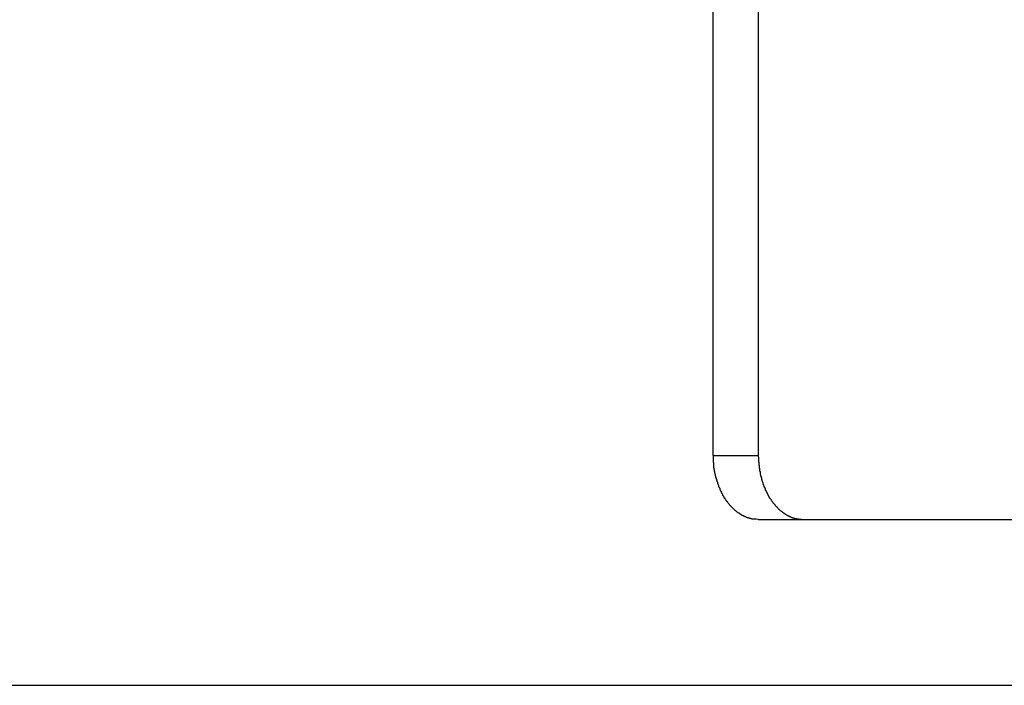
# Model space of a CAD drawing. Extents: x -55 to 55, y -21 to 21.
# Drawn here: x -38 to -38, y 6 to 6 of the extents above; entities that cross this region are included whole.
import ezdxf

# ---------------------------------------------------------------- set-up
doc = ezdxf.new("R2010")
doc.units = 0
doc.layers.get('0').update_dxf_attribs({"linetype": 'CONTINUOUS'})

msp = doc.modelspace()

# ---------------------------------------------------------------- linework, layer by layer
at = {"color": 0}
for points in [[(-37.8459, 5.8063), (-37.8459, 6.6086)], [(-37.8459, 5.8063), (-37.8459, 6.6086)], [(-37.8459, 5.8063), (-37.8459, 6.6086)], [(-37.8459, 5.8063), (-37.8459, 6.6086)], [(-37.8459, 5.8063), (-37.8459, 6.6086)], [(-37.8459, 5.8063), (-37.8459, 6.6086)], [(-37.8459, 5.8063), (-37.8459, 6.6086)], [(-37.8459, 5.8063), (-37.8459, 6.6086)], [(-37.8459, 5.8063), (-37.8459, 6.6086)], [(-37.8459, 5.8063), (-37.8459, 6.6086)], [(-37.8459, 5.8063), (-37.8459, 6.6086)], [(-37.8459, 5.8063), (-37.8459, 6.6086)], [(-37.8459, 5.8063), (-37.8459, 6.6086)], [(-37.8459, 5.8063), (-37.8459, 6.6086)], [(-37.8459, 5.8063), (-37.8459, 6.6086)], [(-37.8459, 5.8063), (-37.8459, 6.6086)], [(-37.8459, 5.8063), (-37.8459, 6.6086)], [(-37.8459, 5.8063), (-37.8459, 6.6086)], [(-37.8459, 5.8063), (-37.8459, 6.6086)], [(-37.8459, 5.8063), (-37.8459, 6.6086)], [(-37.8459, 5.8063), (-37.8459, 6.6086)], [(-37.8106, 6.6086), (-37.8106, 5.8063)], [(-37.8106, 6.6086), (-37.8106, 5.8063)], [(-37.8106, 6.6086), (-37.8106, 5.8063)], [(-37.8106, 6.6086), (-37.8106, 5.8063)], [(-37.8106, 6.6086), (-37.8106, 5.8063)], [(-37.8106, 6.6086), (-37.8106, 5.8063)], [(-37.8106, 6.6086), (-37.8106, 5.8063)], [(-37.8106, 6.6086), (-37.8106, 5.8063)], [(-37.8106, 6.6086), (-37.8106, 5.8063)], [(-37.8106, 6.6086), (-37.8106, 5.8063)], [(-37.8106, 6.6086), (-37.8106, 5.8063)], [(-37.8106, 6.6086), (-37.8106, 5.8063)], [(-37.8106, 6.6086), (-37.8106, 5.8063)], [(-37.8106, 6.6086), (-37.8106, 5.8063)], [(-37.8106, 6.6086), (-37.8106, 5.8063)], [(-37.8106, 6.6086), (-37.8106, 5.8063)], [(-37.8106, 6.6086), (-37.8106, 5.8063)], [(-37.8106, 6.6086), (-37.8106, 5.8063)], [(-37.8106, 6.6086), (-37.8106, 5.8063)], [(-37.8106, 6.6086), (-37.8106, 5.8063)], [(-37.8106, 6.6086), (-37.8106, 5.8063)], [(-37.8106, 5.7563), (-37.8122, 5.7564), (-37.8122, 5.7564), (-37.8122, 5.7564), (-37.8122, 5.7564), (-37.8122, 5.7564), (-37.8125, 5.7564), (-37.8125, 5.7564), (-37.8128, 5.7564), (-37.8128, 5.7564), (-37.8131, 5.7564), (-37.8131, 5.7564), (-37.8131, 5.7564), (-37.8131, 5.7564), (-37.8134, 5.7564), (-37.8134, 5.7564), (-37.8137, 5.7564), (-37.8137, 5.7564), (-37.814, 5.7565), (-37.814, 5.7565), (-37.814, 5.7565), (-37.814, 5.7565), (-37.814, 5.7565), (-37.8143, 5.7565), (-37.8143, 5.7565), (-37.8145, 5.7565), (-37.8145, 5.7565), (-37.8148, 5.7565), (-37.8148, 5.7565), (-37.8148, 5.7565), (-37.8148, 5.7565), (-37.8151, 5.7565), (-37.8151, 5.7565), (-37.8154, 5.7565), (-37.8154, 5.7565), (-37.8157, 5.7568), (-37.8157, 5.7568), (-37.8157, 5.7568), (-37.8157, 5.7568), (-37.8157, 5.7568), (-37.816, 5.7568), (-37.816, 5.7568), (-37.8162, 5.7568), (-37.8162, 5.7568), (-37.8165, 5.757), (-37.8165, 5.757), (-37.8165, 5.757), (-37.8165, 5.757), (-37.8168, 5.757), (-37.8168, 5.757), (-37.8171, 5.757), (-37.8171, 5.757), (-37.8174, 5.7573), (-37.8174, 5.7573), (-37.8174, 5.7573), (-37.8174, 5.7573), (-37.8174, 5.7573), (-37.8177, 5.7573), (-37.8177, 5.7573), (-37.818, 5.7573), (-37.818, 5.7573), (-37.8183, 5.7575), (-37.8183, 5.7575), (-37.8183, 5.7575), (-37.8183, 5.7575), (-37.8186, 5.7575), (-37.8186, 5.7575), (-37.8189, 5.7575), (-37.8189, 5.7575), (-37.8192, 5.7578), (-37.8192, 5.7578), (-37.8192, 5.7578), (-37.8192, 5.7578), (-37.8192, 5.7578), (-37.8195, 5.7578), (-37.8195, 5.7578), (-37.8198, 5.7578), (-37.8198, 5.7578), (-37.8201, 5.7581), (-37.8201, 5.7581), (-37.8201, 5.7581), (-37.8201, 5.7581), (-37.8204, 5.7582), (-37.8204, 5.7582), (-37.8207, 5.7582), (-37.8207, 5.7582), (-37.821, 5.7585), (-37.821, 5.7585), (-37.821, 5.7585), (-37.821, 5.7585), (-37.821, 5.7585), (-37.8213, 5.7585), (-37.8213, 5.7585), (-37.8215, 5.7585), (-37.8215, 5.7585), (-37.8218, 5.7588), (-37.8218, 5.7588), (-37.8218, 5.7588), (-37.8218, 5.7588), (-37.8221, 5.759), (-37.8221, 5.759), (-37.8224, 5.759), (-37.8224, 5.759), (-37.8227, 5.7593), (-37.8227, 5.7593), (-37.8227, 5.7593), (-37.8227, 5.7593), (-37.8227, 5.7593), (-37.823, 5.7594), (-37.823, 5.7594), (-37.8233, 5.7594), (-37.8233, 5.7594), (-37.8236, 5.7597), (-37.8236, 5.7597), (-37.8236, 5.7597), (-37.8236, 5.7597), (-37.8239, 5.76), (-37.8239, 5.76), (-37.8242, 5.76), (-37.8242, 5.76), (-37.8245, 5.7603), (-37.8245, 5.7603), (-37.8245, 5.7603), (-37.8245, 5.7603), (-37.8245, 5.7603), (-37.8248, 5.7605), (-37.8248, 5.7605), (-37.825, 5.7605), (-37.825, 5.7605), (-37.8253, 5.7608), (-37.8253, 5.7608), (-37.8253, 5.7608), (-37.8253, 5.7608), (-37.8256, 5.7611), (-37.8256, 5.7611), (-37.8259, 5.7611), (-37.8259, 5.7611), (-37.8262, 5.7614), (-37.8262, 5.7614), (-37.8262, 5.7614), (-37.8262, 5.7614), (-37.8262, 5.7614), (-37.8265, 5.7617), (-37.8265, 5.7617), (-37.8267, 5.7617), (-37.8267, 5.7617), (-37.827, 5.762), (-37.827, 5.762), (-37.827, 5.762), (-37.827, 5.762), (-37.8273, 5.7623), (-37.8273, 5.7623), (-37.8276, 5.7624), (-37.8276, 5.7624), (-37.8279, 5.7627), (-37.8279, 5.7627), (-37.8279, 5.7627), (-37.8279, 5.7627), (-37.8279, 5.7627), (-37.8282, 5.763), (-37.8282, 5.763), (-37.8283, 5.763), (-37.8283, 5.763), (-37.8286, 5.7633), (-37.8286, 5.7633), (-37.8286, 5.7633), (-37.8286, 5.7633), (-37.8289, 5.7636), (-37.8289, 5.7636), (-37.8292, 5.7638), (-37.8292, 5.7638), (-37.8295, 5.7641), (-37.8295, 5.7641), (-37.8295, 5.7641), (-37.8295, 5.7641), (-37.8295, 5.7641), (-37.8298, 5.7644), (-37.8298, 5.7644), (-37.8299, 5.7644), (-37.8299, 5.7644), (-37.8302, 5.7647), (-37.8302, 5.7647), (-37.8302, 5.7647), (-37.8302, 5.7647), (-37.8305, 5.765), (-37.8305, 5.765), (-37.8308, 5.7653), (-37.8308, 5.7653), (-37.8311, 5.7656), (-37.8311, 5.7656), (-37.8311, 5.7656), (-37.8311, 5.7656), (-37.8311, 5.7656), (-37.8314, 5.7659), (-37.8314, 5.7659), (-37.8315, 5.7661), (-37.8315, 5.7661), (-37.8318, 5.7664), (-37.8318, 5.7664), (-37.8318, 5.7664), (-37.8318, 5.7664), (-37.8321, 5.7667), (-37.8321, 5.7667), (-37.8324, 5.767), (-37.8324, 5.767), (-37.8327, 5.7673), (-37.8327, 5.7673), (-37.8327, 5.7673), (-37.8327, 5.7673), (-37.8327, 5.7673), (-37.833, 5.7676), (-37.833, 5.7676), (-37.833, 5.7679), (-37.833, 5.7679), (-37.8333, 5.7682), (-37.8333, 5.7682), (-37.8333, 5.7682), (-37.8333, 5.7682), (-37.8336, 5.7685), (-37.8336, 5.7685), (-37.8339, 5.7688), (-37.8339, 5.7688), (-37.8342, 5.7691), (-37.8342, 5.7691), (-37.8342, 5.7691), (-37.8342, 5.7691), (-37.8342, 5.7691), (-37.8345, 5.7694), (-37.8345, 5.7694), (-37.8345, 5.7697), (-37.8345, 5.7697), (-37.8348, 5.77), (-37.8348, 5.77), (-37.8348, 5.7701), (-37.8348, 5.7701), (-37.8351, 5.7704), (-37.8351, 5.7704), (-37.8353, 5.7707), (-37.8353, 5.7707), (-37.8356, 5.771), (-37.8356, 5.771), (-37.8356, 5.771), (-37.8356, 5.771), (-37.8356, 5.771), (-37.8359, 5.7713), (-37.8359, 5.7713), (-37.8359, 5.7716), (-37.8359, 5.7716), (-37.8362, 5.7719), (-37.8362, 5.7719), (-37.8362, 5.7721), (-37.8362, 5.7721), (-37.8365, 5.7724), (-37.8365, 5.7724), (-37.8366, 5.7727), (-37.8366, 5.7727), (-37.8369, 5.773), (-37.8369, 5.773), (-37.8369, 5.773), (-37.8369, 5.773), (-37.8369, 5.773), (-37.8372, 5.7733), (-37.8372, 5.7733), (-37.8372, 5.7736), (-37.8372, 5.7736), (-37.8375, 5.7739), (-37.8375, 5.7739), (-37.8375, 5.7742), (-37.8375, 5.7742), (-37.8378, 5.7745), (-37.8378, 5.7745), (-37.8379, 5.7748), (-37.8379, 5.7748), (-37.8382, 5.7751), (-37.8382, 5.7751), (-37.8382, 5.7751), (-37.8382, 5.7752), (-37.8382, 5.7752), (-37.8384, 5.7755), (-37.8384, 5.7755), (-37.8384, 5.7758), (-37.8384, 5.7758), (-37.8387, 5.7761), (-37.8387, 5.7761), (-37.8387, 5.7764), (-37.8387, 5.7764), (-37.839, 5.7767), (-37.839, 5.7767), (-37.839, 5.777), (-37.839, 5.777), (-37.8393, 5.7773), (-37.8393, 5.7773), (-37.8393, 5.7773), (-37.8393, 5.7774), (-37.8393, 5.7774), (-37.8395, 5.7777), (-37.8395, 5.7777), (-37.8395, 5.778), (-37.8395, 5.778), (-37.8398, 5.7783), (-37.8398, 5.7783), (-37.8398, 5.7786), (-37.8398, 5.7786), (-37.8401, 5.7789), (-37.8401, 5.7789), (-37.8401, 5.7792), (-37.8401, 5.7792), (-37.8404, 5.7795), (-37.8404, 5.7795), (-37.8404, 5.7795), (-37.8404, 5.7798), (-37.8404, 5.7798), (-37.8405, 5.7801), (-37.8405, 5.7801), (-37.8405, 5.7804), (-37.8405, 5.7804), (-37.8408, 5.7807), (-37.8408, 5.7807), (-37.8408, 5.781), (-37.8408, 5.781), (-37.8411, 5.7813), (-37.8411, 5.7813), (-37.8411, 5.7816), (-37.8411, 5.7816), (-37.8414, 5.7819), (-37.8414, 5.7819), (-37.8414, 5.7819), (-37.8414, 5.7821), (-37.8414, 5.7821), (-37.8414, 5.7824), (-37.8414, 5.7824), (-37.8414, 5.7827), (-37.8414, 5.7827), (-37.8417, 5.783), (-37.8417, 5.783), (-37.8417, 5.7833), (-37.8417, 5.7833), (-37.842, 5.7836), (-37.842, 5.7836), (-37.842, 5.7839), (-37.842, 5.7839), (-37.8423, 5.7842), (-37.8423, 5.7842), (-37.8423, 5.7842), (-37.8423, 5.7845), (-37.8423, 5.7845), (-37.8423, 5.7848), (-37.8423, 5.7848), (-37.8423, 5.7851), (-37.8423, 5.7851), (-37.8426, 5.7854), (-37.8426, 5.7854), (-37.8426, 5.7857), (-37.8426, 5.7857), (-37.8428, 5.786), (-37.8428, 5.786), (-37.8428, 5.7863), (-37.8428, 5.7864), (-37.8431, 5.7867), (-37.8431, 5.7867), (-37.8431, 5.7867), (-37.8431, 5.787), (-37.8431, 5.787), (-37.8431, 5.7873), (-37.8431, 5.7873), (-37.8431, 5.7876), (-37.8431, 5.7876), (-37.8434, 5.7879), (-37.8434, 5.7879), (-37.8434, 5.7882), (-37.8434, 5.7882), (-37.8435, 5.7885), (-37.8435, 5.7885), (-37.8435, 5.7888), (-37.8435, 5.7889), (-37.8438, 5.7892), (-37.8438, 5.7892), (-37.8438, 5.7892), (-37.8438, 5.7895), (-37.8438, 5.7895), (-37.8438, 5.7898), (-37.8438, 5.7898), (-37.8438, 5.7901), (-37.8438, 5.7901), (-37.8441, 5.7904), (-37.8441, 5.7904), (-37.8441, 5.7907), (-37.8441, 5.7907), (-37.8441, 5.791), (-37.8441, 5.791), (-37.8441, 5.7913), (-37.8441, 5.7913), (-37.8444, 5.7916), (-37.8444, 5.7916), (-37.8444, 5.7916), (-37.8444, 5.7917), (-37.8444, 5.7917), (-37.8444, 5.792), (-37.8444, 5.792), (-37.8444, 5.7923), (-37.8444, 5.7923), (-37.8446, 5.7926), (-37.8446, 5.7926), (-37.8446, 5.7929), (-37.8446, 5.7929), (-37.8446, 5.7932), (-37.8446, 5.7932), (-37.8446, 5.7935), (-37.8446, 5.7935), (-37.8449, 5.7938), (-37.8449, 5.7938), (-37.8449, 5.7938), (-37.8449, 5.7941), (-37.8449, 5.7941), (-37.8449, 5.7944), (-37.8449, 5.7944), (-37.8449, 5.7947), (-37.8449, 5.7948), (-37.845, 5.7951), (-37.845, 5.7951), (-37.845, 5.7954), (-37.845, 5.7954), (-37.845, 5.7957), (-37.845, 5.7957), (-37.845, 5.796), (-37.845, 5.7963), (-37.8453, 5.7966), (-37.8453, 5.7966), (-37.8453, 5.7966), (-37.8453, 5.7969), (-37.8453, 5.7972), (-37.8453, 5.7975), (-37.8453, 5.7978), (-37.8453, 5.7981), (-37.8453, 5.7984), (-37.8454, 5.7987), (-37.8454, 5.7987), (-37.8454, 5.799), (-37.8454, 5.7993), (-37.8454, 5.7996), (-37.8454, 5.7999), (-37.8454, 5.8002), (-37.8454, 5.8005), (-37.8456, 5.8008), (-37.8456, 5.8008), (-37.8456, 5.8011), (-37.8456, 5.8014), (-37.8456, 5.8017), (-37.8456, 5.802), (-37.8456, 5.8023), (-37.8456, 5.8026), (-37.8456, 5.8029), (-37.8457, 5.8035), (-37.8457, 5.8038), (-37.8457, 5.8041), (-37.8457, 5.8044), (-37.8457, 5.8048), (-37.8457, 5.8051), (-37.8457, 5.8054), (-37.8457, 5.8057), (-37.8459, 5.8063)], [(-37.8459, 5.8063), (-37.8459, 5.8063)], [(-37.8459, 5.8063), (-37.8459, 5.8063)], [(-37.8459, 5.8063), (-37.8106, 5.8063)], [(-37.8459, 5.8063), (-37.8106, 5.8063)], [(-37.8459, 5.8063), (-37.8106, 5.8063)], [(-37.8459, 5.8063), (-37.8106, 5.8063)], [(-37.8459, 5.8063), (-37.8106, 5.8063)], [(-37.8459, 5.8063), (-37.8106, 5.8063)], [(-37.8459, 5.8063), (-37.8106, 5.8063)], [(-37.8459, 5.8063), (-37.8106, 5.8063)], [(-37.8459, 5.8063), (-37.8106, 5.8063)], [(-37.8459, 5.8063), (-37.8106, 5.8063)], [(-37.8459, 5.8063), (-37.8106, 5.8063)], [(-37.8459, 5.8063), (-37.8106, 5.8063)], [(-37.8459, 5.8063), (-37.8106, 5.8063)], [(-37.8459, 5.8063), (-37.8106, 5.8063)], [(-37.8459, 5.8063), (-37.8106, 5.8063)], [(-37.8459, 5.8063), (-37.8106, 5.8063)], [(-37.8459, 5.8063), (-37.8106, 5.8063)], [(-37.8459, 5.8063), (-37.8106, 5.8063)], [(-37.8459, 5.8063), (-37.8106, 5.8063)], [(-37.8459, 5.8063), (-37.8106, 5.8063)], [(-37.8459, 5.8063), (-37.8106, 5.8063)], [(-37.8106, 5.8063), (-37.8105, 5.8039), (-37.8105, 5.8039), (-37.8104, 5.8036), (-37.8104, 5.8036), (-37.8104, 5.8033), (-37.8104, 5.8033), (-37.8104, 5.803), (-37.8104, 5.803), (-37.8104, 5.8027), (-37.8104, 5.8027), (-37.8104, 5.8024), (-37.8104, 5.8024), (-37.8104, 5.8021), (-37.8104, 5.8021), (-37.8104, 5.8018), (-37.8104, 5.8018), (-37.8104, 5.8015), (-37.8104, 5.8015), (-37.8104, 5.8015), (-37.8102, 5.8012), (-37.8102, 5.8012), (-37.8102, 5.8009), (-37.8102, 5.8009), (-37.8102, 5.8006), (-37.8102, 5.8006), (-37.8102, 5.8003), (-37.8102, 5.8003), (-37.8102, 5.8), (-37.8102, 5.8), (-37.8102, 5.7997), (-37.8102, 5.7997), (-37.8102, 5.7994), (-37.8102, 5.7994), (-37.8102, 5.7991), (-37.8102, 5.7991), (-37.8102, 5.7991), (-37.8099, 5.7988), (-37.8099, 5.7987), (-37.8099, 5.7984), (-37.8099, 5.7984), (-37.8099, 5.7981), (-37.8099, 5.7981), (-37.8099, 5.7978), (-37.8099, 5.7978), (-37.8099, 5.7975), (-37.8099, 5.7975), (-37.8099, 5.7972), (-37.8099, 5.7972), (-37.8099, 5.7969), (-37.8099, 5.7969), (-37.8099, 5.7966), (-37.8099, 5.7966), (-37.8099, 5.7966), (-37.8096, 5.7963), (-37.8096, 5.7962), (-37.8096, 5.7959), (-37.8096, 5.7959), (-37.8096, 5.7956), (-37.8096, 5.7956), (-37.8096, 5.7953), (-37.8096, 5.7953), (-37.8095, 5.795), (-37.8095, 5.795), (-37.8095, 5.7947), (-37.8095, 5.7947), (-37.8095, 5.7944), (-37.8095, 5.7944), (-37.8095, 5.7941), (-37.8095, 5.7941), (-37.8095, 5.7941), (-37.8092, 5.7938), (-37.8092, 5.7937), (-37.8092, 5.7934), (-37.8092, 5.7934), (-37.8092, 5.7931), (-37.8092, 5.7931), (-37.8092, 5.7928), (-37.8092, 5.7928), (-37.809, 5.7925), (-37.809, 5.7925), (-37.809, 5.7922), (-37.809, 5.7922), (-37.809, 5.7919), (-37.809, 5.7919), (-37.809, 5.7916), (-37.809, 5.7916), (-37.809, 5.7916), (-37.8087, 5.7913), (-37.8087, 5.7912), (-37.8087, 5.7909), (-37.8087, 5.7909), (-37.8087, 5.7906), (-37.8087, 5.7906), (-37.8087, 5.7903), (-37.8087, 5.7903), (-37.8084, 5.79), (-37.8084, 5.79), (-37.8084, 5.7897), (-37.8084, 5.7897), (-37.8084, 5.7894), (-37.8084, 5.7894), (-37.8084, 5.7891), (-37.8084, 5.7891), (-37.8084, 5.7891), (-37.8081, 5.7888), (-37.8081, 5.7888), (-37.8081, 5.7885), (-37.8081, 5.7885), (-37.808, 5.7882), (-37.808, 5.7882), (-37.808, 5.7879), (-37.808, 5.7879), (-37.8077, 5.7876), (-37.8077, 5.7876), (-37.8077, 5.7873), (-37.8077, 5.7873), (-37.8077, 5.787), (-37.8077, 5.787), (-37.8077, 5.7867), (-37.8077, 5.7867), (-37.8077, 5.7867), (-37.8074, 5.7864), (-37.8074, 5.7863), (-37.8074, 5.786), (-37.8074, 5.786), (-37.8072, 5.7857), (-37.8072, 5.7857), (-37.8072, 5.7854), (-37.8072, 5.7854), (-37.8069, 5.7851), (-37.8069, 5.7851), (-37.8069, 5.7848), (-37.8069, 5.7848), (-37.8069, 5.7845), (-37.8069, 5.7845), (-37.8069, 5.7842), (-37.8069, 5.7842), (-37.8069, 5.7842), (-37.8066, 5.7839), (-37.8066, 5.7839), (-37.8066, 5.7836), (-37.8066, 5.7836), (-37.8064, 5.7833), (-37.8064, 5.7833), (-37.8064, 5.783), (-37.8064, 5.783), (-37.8061, 5.7827), (-37.8061, 5.7827), (-37.8061, 5.7824), (-37.8061, 5.7824), (-37.8061, 5.7821), (-37.8061, 5.7821), (-37.8061, 5.7819), (-37.8061, 5.7819), (-37.8061, 5.7819), (-37.8058, 5.7816), (-37.8058, 5.7816), (-37.8058, 5.7813), (-37.8058, 5.7813), (-37.8055, 5.781), (-37.8055, 5.781), (-37.8055, 5.7807), (-37.8055, 5.7807), (-37.8052, 5.7804), (-37.8052, 5.7804), (-37.8052, 5.7801), (-37.8052, 5.7801), (-37.8051, 5.7798), (-37.8051, 5.7798), (-37.8051, 5.7795), (-37.8051, 5.7795), (-37.8051, 5.7795), (-37.8048, 5.7792), (-37.8048, 5.7792), (-37.8048, 5.7789), (-37.8048, 5.7789), (-37.8045, 5.7786), (-37.8045, 5.7786), (-37.8045, 5.7783), (-37.8045, 5.7783), (-37.8042, 5.778), (-37.8042, 5.778), (-37.8042, 5.7777), (-37.8042, 5.7777), (-37.804, 5.7774), (-37.804, 5.7774), (-37.804, 5.7773), (-37.804, 5.7773), (-37.804, 5.7773), (-37.8037, 5.777), (-37.8037, 5.777), (-37.8037, 5.7767), (-37.8037, 5.7767), (-37.8034, 5.7764), (-37.8034, 5.7764), (-37.8034, 5.7761), (-37.8034, 5.7761), (-37.8031, 5.7758), (-37.8031, 5.7758), (-37.8031, 5.7755), (-37.8031, 5.7755), (-37.8028, 5.7752), (-37.8028, 5.7752), (-37.8028, 5.7751), (-37.8028, 5.7751), (-37.8028, 5.7751), (-37.8025, 5.7748), (-37.8025, 5.7748), (-37.8025, 5.7745), (-37.8025, 5.7745), (-37.8022, 5.7742), (-37.8022, 5.7742), (-37.8022, 5.7739), (-37.8022, 5.7739), (-37.8019, 5.7736), (-37.8019, 5.7736), (-37.8019, 5.7733), (-37.8019, 5.7733), (-37.8016, 5.773), (-37.8016, 5.773), (-37.8016, 5.773), (-37.8016, 5.773), (-37.8016, 5.773), (-37.8013, 5.7727), (-37.8013, 5.7727), (-37.8011, 5.7724), (-37.8011, 5.7724), (-37.8008, 5.7721), (-37.8008, 5.7721), (-37.8008, 5.7719), (-37.8008, 5.7719), (-37.8005, 5.7716), (-37.8005, 5.7716), (-37.8005, 5.7713), (-37.8005, 5.7713), (-37.8002, 5.771), (-37.8002, 5.771), (-37.8002, 5.771), (-37.8002, 5.771), (-37.8002, 5.771), (-37.7999, 5.7707), (-37.7999, 5.7707), (-37.7997, 5.7704), (-37.7997, 5.7704), (-37.7994, 5.7701), (-37.7994, 5.7701), (-37.7994, 5.77), (-37.7994, 5.77), (-37.7991, 5.7697), (-37.7991, 5.7697), (-37.7991, 5.7694), (-37.7991, 5.7694), (-37.7988, 5.7691), (-37.7988, 5.7691), (-37.7988, 5.7691), (-37.7988, 5.7691), (-37.7988, 5.7691), (-37.7985, 5.7688), (-37.7985, 5.7688), (-37.7982, 5.7685), (-37.7982, 5.7685), (-37.7979, 5.7682), (-37.7979, 5.7682), (-37.7979, 5.7682), (-37.7979, 5.7682), (-37.7976, 5.7679), (-37.7976, 5.7679), (-37.7976, 5.7676), (-37.7976, 5.7676), (-37.7973, 5.7673), (-37.7973, 5.7673), (-37.7973, 5.7673), (-37.7973, 5.7673), (-37.7973, 5.7673), (-37.797, 5.767), (-37.797, 5.767), (-37.7967, 5.7667), (-37.7967, 5.7667), (-37.7964, 5.7664), (-37.7964, 5.7664), (-37.7964, 5.7664), (-37.7964, 5.7664), (-37.7961, 5.7661), (-37.7961, 5.7661), (-37.7961, 5.7659), (-37.7961, 5.7659), (-37.7958, 5.7656), (-37.7958, 5.7656), (-37.7958, 5.7656), (-37.7958, 5.7656), (-37.7958, 5.7656), (-37.7955, 5.7653), (-37.7955, 5.7653), (-37.7952, 5.765), (-37.7952, 5.765), (-37.7949, 5.7647), (-37.7949, 5.7647), (-37.7949, 5.7647), (-37.7949, 5.7647), (-37.7946, 5.7644), (-37.7946, 5.7644), (-37.7945, 5.7644), (-37.7945, 5.7644), (-37.7942, 5.7641), (-37.7942, 5.7641), (-37.7942, 5.7641), (-37.7942, 5.7641), (-37.7942, 5.7641), (-37.7939, 5.7638), (-37.7939, 5.7638), (-37.7936, 5.7636), (-37.7936, 5.7636), (-37.7933, 5.7633), (-37.7933, 5.7633), (-37.7933, 5.7633), (-37.7933, 5.7633), (-37.793, 5.763), (-37.793, 5.763), (-37.7928, 5.763), (-37.7928, 5.763), (-37.7925, 5.7627), (-37.7925, 5.7627), (-37.7925, 5.7627), (-37.7925, 5.7627), (-37.7925, 5.7627), (-37.7922, 5.7624), (-37.7922, 5.7624), (-37.7919, 5.7623), (-37.7919, 5.7623), (-37.7916, 5.762), (-37.7916, 5.762), (-37.7916, 5.762), (-37.7916, 5.762), (-37.7913, 5.7617), (-37.7913, 5.7617), (-37.7911, 5.7617), (-37.7911, 5.7617), (-37.7908, 5.7614), (-37.7908, 5.7614), (-37.7908, 5.7614), (-37.7908, 5.7614), (-37.7908, 5.7614), (-37.7905, 5.7611), (-37.7905, 5.7611), (-37.7902, 5.7611), (-37.7902, 5.7611), (-37.7899, 5.7608), (-37.7899, 5.7608), (-37.7899, 5.7608), (-37.7899, 5.7608), (-37.7896, 5.7605), (-37.7896, 5.7605), (-37.7894, 5.7605), (-37.7894, 5.7605), (-37.7891, 5.7603), (-37.7891, 5.7603), (-37.7891, 5.7603), (-37.7891, 5.7603), (-37.7891, 5.7603), (-37.7888, 5.76), (-37.7888, 5.76), (-37.7885, 5.76), (-37.7885, 5.76), (-37.7882, 5.7597), (-37.7882, 5.7597), (-37.7882, 5.7597), (-37.7882, 5.7597), (-37.7879, 5.7594), (-37.7879, 5.7594), (-37.7876, 5.7594), (-37.7876, 5.7594), (-37.7873, 5.7593), (-37.7873, 5.7593), (-37.7873, 5.7593), (-37.7873, 5.7593), (-37.7873, 5.7593), (-37.787, 5.759), (-37.787, 5.759), (-37.7867, 5.759), (-37.7867, 5.759), (-37.7864, 5.7588), (-37.7864, 5.7588), (-37.7864, 5.7588), (-37.7864, 5.7588), (-37.7861, 5.7585), (-37.7861, 5.7585), (-37.7859, 5.7585), (-37.7859, 5.7585), (-37.7856, 5.7585), (-37.7856, 5.7585), (-37.7856, 5.7585), (-37.7856, 5.7585), (-37.7856, 5.7585), (-37.7853, 5.7582), (-37.7853, 5.7582), (-37.785, 5.7582), (-37.785, 5.7582), (-37.7847, 5.7581), (-37.7847, 5.7581), (-37.7847, 5.7581), (-37.7847, 5.7581), (-37.7844, 5.7578), (-37.7844, 5.7578), (-37.7844, 5.7578), (-37.7844, 5.7578), (-37.7841, 5.7578), (-37.7841, 5.7578), (-37.7841, 5.7578), (-37.7841, 5.7578), (-37.7841, 5.7578), (-37.7838, 5.7575), (-37.7838, 5.7575), (-37.7835, 5.7575), (-37.7835, 5.7575), (-37.7832, 5.7575), (-37.7832, 5.7575), (-37.783, 5.7575), (-37.783, 5.7575), (-37.7827, 5.7573), (-37.7827, 5.7573), (-37.7824, 5.7573), (-37.7824, 5.7573), (-37.7821, 5.7573), (-37.7821, 5.7573), (-37.7821, 5.7573), (-37.7821, 5.7573), (-37.7821, 5.7573), (-37.7818, 5.757), (-37.7815, 5.757), (-37.7812, 5.757), (-37.7812, 5.757), (-37.7809, 5.7569), (-37.7809, 5.7569), (-37.7806, 5.7569), (-37.7806, 5.7569), (-37.7803, 5.7567), (-37.78, 5.7567), (-37.7797, 5.7567), (-37.7797, 5.7567), (-37.7794, 5.7567), (-37.7794, 5.7567), (-37.7791, 5.7567), (-37.7791, 5.7567), (-37.7791, 5.7567), (-37.7788, 5.7564), (-37.7785, 5.7564), (-37.7782, 5.7564), (-37.7779, 5.7564), (-37.7776, 5.7564), (-37.7773, 5.7564), (-37.777, 5.7564), (-37.777, 5.7564), (-37.7767, 5.7563), (-37.7764, 5.7563), (-37.7761, 5.7563), (-37.7761, 5.7563), (-37.7758, 5.7563), (-37.7755, 5.7563), (-37.7752, 5.7563), (-37.7752, 5.7563)], [(-37.8106, 5.8063), (-37.8106, 5.8063)], [(-37.8106, 5.8063), (-37.8106, 5.8063)], [(-37.8106, 5.7563), (-37.8106, 5.7563)], [(-37.8106, 5.7563), (-37.7752, 5.7563)], [(-37.8106, 5.7563), (-37.7752, 5.7563)], [(-37.8106, 5.7563), (-37.7752, 5.7563)], [(-37.8106, 5.7563), (-37.7752, 5.7563)], [(-37.8106, 5.7563), (-37.7752, 5.7563)], [(-37.8106, 5.7563), (-37.7752, 5.7563)], [(-37.8106, 5.7563), (-37.7752, 5.7563)], [(-37.8106, 5.7563), (-37.7752, 5.7563)], [(-37.8106, 5.7563), (-37.7752, 5.7563)], [(-37.8106, 5.7563), (-37.7752, 5.7563)], [(-37.8106, 5.7563), (-37.7752, 5.7563)], [(-37.8106, 5.7563), (-37.7752, 5.7563)], [(-37.8106, 5.7563), (-37.7752, 5.7563)], [(-37.8106, 5.7563), (-37.7752, 5.7563)], [(-37.8106, 5.7563), (-37.7752, 5.7563)], [(-37.8106, 5.7563), (-37.7752, 5.7563)], [(-37.8106, 5.7563), (-37.7752, 5.7563)], [(-37.8106, 5.7563), (-37.7752, 5.7563)], [(-37.8106, 5.7563), (-37.7752, 5.7563)], [(-37.8106, 5.7563), (-37.7752, 5.7563)], [(-37.8106, 5.7563), (-37.7752, 5.7563)], [(-37.7752, 5.7563), (-37.7752, 5.7563)], [(-37.7752, 5.7563), (-37.7752, 5.7563)], [(-37.7752, 5.7563), (-36.3756, 5.7563)], [(-37.7752, 5.7563), (-36.3756, 5.7563)], [(-37.7752, 5.7563), (-36.3756, 5.7563)], [(-37.7752, 5.7563), (-36.3756, 5.7563)], [(-37.7752, 5.7563), (-36.3756, 5.7563)], [(-37.7752, 5.7563), (-36.3756, 5.7563)], [(-37.7752, 5.7563), (-36.3756, 5.7563)], [(-37.7752, 5.7563), (-36.3756, 5.7563)], [(-37.7752, 5.7563), (-36.3756, 5.7563)], [(-37.7752, 5.7563), (-36.3756, 5.7563)], [(-37.7752, 5.7563), (-36.3756, 5.7563)], [(-37.7752, 5.7563), (-36.3756, 5.7563)], [(-37.7752, 5.7563), (-36.3756, 5.7563)], [(-37.7752, 5.7563), (-36.3756, 5.7563)], [(-37.7752, 5.7563), (-36.3756, 5.7563)], [(-37.7752, 5.7563), (-36.3756, 5.7563)], [(-37.7752, 5.7563), (-36.3756, 5.7563)], [(-37.7752, 5.7563), (-36.3756, 5.7563)], [(-37.7752, 5.7563), (-36.3756, 5.7563)], [(-37.7752, 5.7563), (-36.3756, 5.7563)], [(-37.7752, 5.7563), (-36.3756, 5.7563)], [(-39.7198, 5.6263), (-36.1957, 5.6263)], [(-39.7198, 5.6263), (-36.1957, 5.6263)], [(-39.7198, 5.6263), (-36.1957, 5.6263)], [(-39.7198, 5.6263), (-36.1957, 5.6263)], [(-39.7198, 5.6263), (-36.1957, 5.6263)], [(-39.7198, 5.6263), (-36.1957, 5.6263)], [(-39.7198, 5.6263), (-36.1957, 5.6263)], [(-39.7198, 5.6263), (-36.1957, 5.6263)], [(-39.7198, 5.6263), (-36.1957, 5.6263)], [(-39.7198, 5.6263), (-36.1957, 5.6263)], [(-39.7198, 5.6263), (-36.1957, 5.6263)], [(-39.7198, 5.6263), (-36.1957, 5.6263)], [(-39.7198, 5.6263), (-36.1957, 5.6263)], [(-39.7198, 5.6263), (-36.1957, 5.6263)], [(-39.7198, 5.6263), (-36.1957, 5.6263)], [(-39.7198, 5.6263), (-36.1957, 5.6263)], [(-39.7198, 5.6263), (-36.1957, 5.6263)], [(-39.7198, 5.6263), (-36.1957, 5.6263)], [(-39.7198, 5.6263), (-36.1957, 5.6263)], [(-39.7198, 5.6263), (-36.1957, 5.6263)], [(-39.7198, 5.6263), (-36.1957, 5.6263)]]:
    msp.add_lwpolyline(points, dxfattribs=at)

doc.saveas('drawing.dxf')
